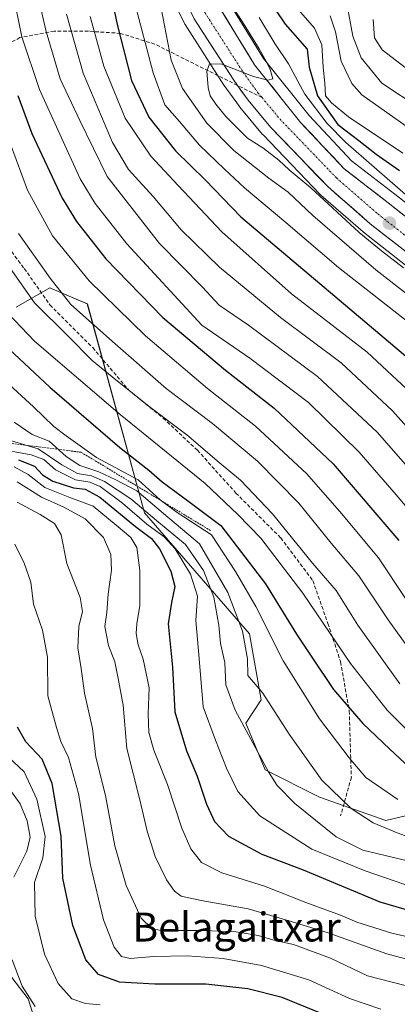
# Model space of a CAD drawing. Units: metres. Extents: x 610264 to 613695, y 4766336 to 4768705.
# Drawn here: x 612772 to 612876, y 4767972 to 4768244 of the extents above; entities that cross this region are included whole.
import ezdxf
from ezdxf.enums import TextEntityAlignment as Align

# ---------------------------------------------------------------- set-up
doc = ezdxf.new("R2010")
doc.units = ezdxf.units.M
doc.header["$MEASUREMENT"] = 0
for name, pattern in [('TRAZO_Y_PUNTO', [1, 0.5, -0.25, 0, -0.25]), ('TRAZOS', [0.75, 0.5, -0.25]), ('TRAZOSX2', [1.5, 1, -0.5])]:
    doc.linetypes.add(name, pattern=pattern)
for name, color, linetype, lineweight in [('Arbolado forestal CxS', 92, 'Continuous', 0), ('Carretera de calzada única', 19, 'Continuous', 13), ('Carretera de calzada única Cxs', 19, 'Continuous', 13), ('Carretera de calzada única eje', 19, 'TRAZO_Y_PUNTO', 0), ('Carátula', 7, 'Continuous', 5), ('Curva de nivel maestra', 36, 'Continuous', 30), ('Curva de nivel normal', 36, 'Continuous', 0), ('Escarpado lineal', 39, 'TRAZOS', 0), ('Núcleo urbano CxS', 19, 'Continuous', 0), ('Pastizal CxS', 92, 'Continuous', 0), ('Punto de cota en terreno', 7, 'Continuous', 0), ('Senda', 19, 'TRAZOSX2', 0), ('Texto cartográfico', 19, 'Continuous', 0)]:
    doc.layers.add(name, color=color, linetype=linetype, lineweight=lineweight)
doc.styles.add('Arial', font='txt', dxfattribs={"height": 0.2})

# ---------------------------------------------------------------- blocks, each defined once
blk = doc.blocks.new('*U150')
at = {"layer": 'Arbolado forestal CxS', "color": 92, "linetype": 'Continuous', "lineweight": 0}
for points in [[(613077.697, 4768087.2843, 803.8636), (613028.2145, 4768097.2727, 801.2567), (612989.3876, 4768106.2359, 799.1801), (612978.5054, 4768110.0595, 798.6308), (612974.4324, 4768112.2869, 798.3277), (612966.3923, 4768118.3553, 797.8846), (612949.9122, 4768134.2519, 797.256), (612940.9592, 4768143.7123, 796.7085), (612940.8118, 4768143.8577, 796.7207), (612934.2916, 4768149.8577, 796.1525), (612934.1885, 4768149.9483, 796.1437), (612934.1223, 4768150.0021, 796.1374), (612914.1926, 4768165.7821, 794.9518), (612902.1227, 4768175.3417, 794.364), (612902.0483, 4768175.3989, 794.3613), (612886.6735, 4768186.8127, 793.5204), (612875.4277, 4768195.6835, 793.1327), (612863.4839, 4768204.9371, 792.0526), (612851.7266, 4768217.4393, 791.2405), (612839.08, 4768233.2083, 790.7995), (612829.1312, 4768249.4753, 790.6243)], [(612891.2319, 4768026.7193, 721.1837), (612872.9391, 4768022.4159, 714.4793), (612854.6471, 4768028.8717, 712.486), (612839.5825, 4768036.4037, 709.771), (612834.2023, 4768049.3167, 710.6552), (612838.5059, 4768055.7727, 714.0988), (612835.2789, 4768074.0659, 716.9073), (612806.2051, 4768107.4869, 705.8845), (612790.3685, 4768165.3775, 741.3651), (612785.3265, 4768167.5003, 740.0988), (612779.9913, 4768169.7469, 738.5546), (612770.7171, 4768164.4541, 731.6571)], [(612800.1239, 4768277.9847, 786.4613), (612817.2239, 4768242.9347, 789.6652), (612817.3221, 4768242.7501, 789.7228), (612817.3959, 4768242.6289, 789.7665), (612828.1659, 4768225.8589, 790.3758), (612828.2603, 4768225.7207, 790.3815), (612832.4603, 4768219.9205, 790.6024), (612832.5871, 4768219.7575, 790.6149), (612838.8595, 4768212.2445, 790.4923), (612838.9945, 4768212.0939, 790.4303), (612854.7945, 4768195.6139, 789.0779), (612854.9929, 4768195.4251, 789.0667), (612866.7223, 4768185.2387, 789.5845), (612866.8133, 4768185.1639, 789.5855), (612878.3733, 4768176.0539, 789.0038)]]:
    blk.add_polyline3d(points, dxfattribs=at)
blk = doc.blocks.new('*U172')
at = {"layer": 'Curva de nivel normal', "color": 36, "linetype": 'Continuous', "lineweight": 0}
blk.add_polyline3d([(612878.39, 4768083.84, 745), (612870.9, 4768095.11, 745), (612860.7, 4768107.31, 745), (612851.09, 4768118.32, 745), (612836.87, 4768131.47, 745), (612823.6, 4768141.89, 745), (612806.46, 4768156.5, 745), (612790.92, 4768171.75, 745), (612780.74, 4768184.17, 745), (612773.77, 4768196.84, 745), (612764.32, 4768222.3, 745)], dxfattribs=at)
blk = doc.blocks.new('*U185')
at = {"layer": 'Curva de nivel normal', "color": 36, "linetype": 'Continuous', "lineweight": 0}
blk.add_polyline3d([(612837.95, 4768244.6, 795), (612842.27, 4768237.38, 795), (612846.07, 4768231.8, 795), (612850.51, 4768223.38, 795), (612856.73, 4768215.25, 795), (612861.91, 4768209.99, 795), (612882.64, 4768191.87, 795)], dxfattribs=at)
blk = doc.blocks.new('*U186')
at = {"layer": 'Curva de nivel normal', "color": 36, "linetype": 'Continuous', "lineweight": 0}
blk.add_polyline3d([(612770.16, 4768132.61, 715), (612775.12, 4768129.21, 715), (612779.84, 4768127.36, 715), (612784.47, 4768123.1, 715), (612788.32, 4768120.58, 715), (612793.57, 4768118.85, 715), (612798.28, 4768116.62, 715), (612804.05, 4768113.64, 715), (612811.46, 4768107.36, 715), (612821.45, 4768098.97, 715), (612829.26, 4768085.5, 715), (612833.34, 4768074.75, 715), (612834.64, 4768067.12, 715), (612834.74, 4768062.48, 715), (612838.96, 4768057.58, 715), (612846.2, 4768046.28, 715), (612855.22, 4768033.58, 715), (612863.34, 4768025.66, 715), (612869.42, 4768021.77, 715), (612876.11, 4768018.98, 715), (612884.46, 4768015.96, 715)], dxfattribs=at)
blk = doc.blocks.new('*U187')
at = {"layer": 'Curva de nivel normal', "color": 36, "linetype": 'Continuous', "lineweight": 0}
blk.add_polyline3d([(613072.08, 4768099.92, 820), (613063.6, 4768099.95, 820), (613054.33, 4768103.07, 820), (613045.49, 4768107.46, 820), (613038.31, 4768110.26, 820), (613032.11, 4768111.06, 820), (613025.15, 4768110.92, 820), (613021.58, 4768111.82, 820), (613016.82, 4768115.03, 820), (613005.65, 4768122.34, 820), (612988.51, 4768135.2, 820), (612980.73, 4768140.52, 820), (612978.48, 4768143.42, 820), (612975.41, 4768149.02, 820), (612964.41, 4768161.02, 820), (612945.6, 4768176.2, 820), (612927.18, 4768194.11, 820), (612906.15, 4768212.07, 820), (612882.29, 4768227.73, 820), (612871.92, 4768235.62, 820), (612869.8, 4768238.91, 820), (612869.42, 4768244, 820)], dxfattribs=at)
blk = doc.blocks.new('*U189')
at = {"layer": 'Curva de nivel normal', "color": 36, "linetype": 'Continuous', "lineweight": 0}
blk.add_polyline3d([(612810.79, 4768247.14, 785), (612813.59, 4768232.76, 785), (612816.68, 4768224.94, 785), (612823.46, 4768215.34, 785), (612830.89, 4768207.78, 785), (612840.6, 4768200.14, 785), (612845.98, 4768196.2, 785), (612852.74, 4768189.79, 785), (612870.18, 4768174.73, 785), (612889.4, 4768159.78, 785)], dxfattribs=at)
blk = doc.blocks.new('*U191')
at = {"layer": 'Curva de nivel normal', "color": 36, "linetype": 'Continuous', "lineweight": 0}
blk.add_polyline3d([(612791.16, 4768244.84, 770), (612794.94, 4768231.1, 770), (612800.81, 4768216.75, 770), (612807.94, 4768206.18, 770), (612815.48, 4768198.06, 770), (612827.6, 4768185.24, 770), (612846.9, 4768168.11, 770), (612867.76, 4768151.99, 770), (612881.44, 4768139.22, 770), (612902.87, 4768115.4, 770), (612912.04, 4768102.44, 770), (612918.18, 4768090.91, 770), (612926.05, 4768081.73, 770), (612935.94, 4768076.21, 770), (612953.56, 4768069.93, 770), (612970.56, 4768067.44, 770), (612980.92, 4768064.96, 770), (612988.36, 4768062.04, 770), (613002.58, 4768057.15, 770), (613015.21, 4768053.44, 770), (613029.88, 4768048.39, 770), (613040.6, 4768045.3, 770), (613058.43, 4768039.71, 770), (613077.3, 4768034.82, 770)], dxfattribs=at)
blk = doc.blocks.new('*U192')
at = {"layer": 'Curva de nivel normal', "color": 36, "linetype": 'Continuous', "lineweight": 0}
blk.add_polyline3d([(612784.64, 4768245.48, 765), (612789.18, 4768229.15, 765), (612797.3, 4768209.96, 765), (612801.75, 4768202.52, 765), (612808.58, 4768195.04, 765), (612816.31, 4768185.82, 765), (612826.97, 4768175.48, 765), (612843.84, 4768161.58, 765), (612860.63, 4768148.98, 765), (612874.82, 4768135.75, 765), (612895.08, 4768113.01, 765)], dxfattribs=at)
blk = doc.blocks.new('*U196')
at = {"layer": 'Curva de nivel normal', "color": 36, "linetype": 'Continuous', "lineweight": 0}
blk.add_polyline3d([(612857.54, 4768245.01, 810), (612859.07, 4768240.61, 810), (612860.62, 4768232.54, 810), (612863.57, 4768226.3, 810), (612866.28, 4768223.19, 810), (612880.13, 4768213.38, 810)], dxfattribs=at)
blk = doc.blocks.new('*U197')
at = {"layer": 'Curva de nivel normal', "color": 36, "linetype": 'Continuous', "lineweight": 0}
blk.add_polyline3d([(612775.67, 4768255.09, 760), (612779.01, 4768240.66, 760), (612782.88, 4768227.64, 760), (612788.3, 4768216.04, 760), (612795.85, 4768200.55, 760), (612810.38, 4768182, 760), (612822.22, 4768169.93, 760), (612826.85, 4768164.98, 760), (612834.96, 4768159.41, 760), (612854.08, 4768145.21, 760), (612870.56, 4768129.83, 760), (612888.84, 4768108.99, 760)], dxfattribs=at)
blk = doc.blocks.new('*U200')
at = {"layer": 'Curva de nivel normal', "color": 36, "linetype": 'Continuous', "lineweight": 0}
blk.add_polyline3d([(612886.65, 4768059.84, 740), (612873.62, 4768077.88, 740), (612865.52, 4768090.04, 740), (612857.86, 4768099.13, 740), (612848.92, 4768110.19, 740), (612837.41, 4768121.83, 740), (612824.97, 4768132.2, 740), (612812.16, 4768141.9, 740), (612798.04, 4768154.31, 740), (612785.8, 4768165.17, 740), (612780.07, 4768172.46, 740), (612771.29, 4768184.78, 740)], dxfattribs=at)
blk = doc.blocks.new('*U204')
at = {"layer": 'Curva de nivel normal', "color": 36, "linetype": 'Continuous', "lineweight": 0}
blk.add_polyline3d([(612766.64, 4768164.59, 730), (612775.78, 4768155.03, 730), (612799.47, 4768134.72, 730), (612823, 4768115.59, 730), (612832.03, 4768107.1, 730), (612838.36, 4768100.5, 730), (612849.96, 4768085.3, 730), (612863.16, 4768065.83, 730), (612873.37, 4768052.91, 730), (612881.64, 4768044.58, 730)], dxfattribs=at)
blk = doc.blocks.new('*U209')
at = {"layer": 'Curva de nivel normal', "color": 36, "linetype": 'Continuous', "lineweight": 0}
blk.add_polyline3d([(612829.36, 4768249.6, 790), (612833.87, 4768242.47, 790), (612837.88, 4768235.89, 790), (612839.84, 4768232.5, 790), (612840.98, 4768230.15, 790), (612841.7, 4768227.6, 790), (612840.32, 4768227.22, 790), (612836.35, 4768228.26, 790), (612827.58, 4768231.68, 790), (612824.13, 4768231.72, 790), (612823.46, 4768229.69, 790), (612823.8, 4768225.22, 790), (612824.34, 4768222.88, 790), (612825.94, 4768220.59, 790), (612828.65, 4768217.22, 790), (612834.65, 4768211.22, 790), (612838.89, 4768208.52, 790), (612843.33, 4768205.14, 790), (612846.18, 4768202.39, 790), (612852.23, 4768197.43, 790), (612865.57, 4768185.07, 790), (612871.8, 4768180.04, 790), (612877.87, 4768175.35, 790)], dxfattribs=at)
blk = doc.blocks.new('*U212')
at = {"layer": 'Curva de nivel normal', "color": 36, "linetype": 'Continuous', "lineweight": 0}
blk.add_polyline3d([(612862.3, 4768247.88, 815), (612863.83, 4768239.38, 815), (612866.16, 4768233.4, 815), (612871.84, 4768226.42, 815), (612882.49, 4768219.4, 815)], dxfattribs=at)
blk = doc.blocks.new('*U218')
at = {"layer": 'Curva de nivel normal', "color": 36, "linetype": 'Continuous', "lineweight": 0}
blk.add_polyline3d([(612766.59, 4768128.29, 710), (612776.79, 4768125.25, 710), (612783.33, 4768120.8, 710), (612787.61, 4768118.42, 710), (612791.51, 4768117.72, 710), (612795.08, 4768116.2, 710), (612802.43, 4768111.43, 710), (612809.52, 4768105.44, 710), (612817.49, 4768098.75, 710), (612822.54, 4768091.52, 710), (612825.36, 4768084.18, 710), (612826.77, 4768076.42, 710), (612827.24, 4768071.37, 710), (612828.42, 4768066.12, 710), (612828.73, 4768059.96, 710), (612831.26, 4768052.96, 710), (612840.47, 4768035.84, 710), (612842.88, 4768032.1, 710), (612847.81, 4768027.08, 710), (612859.24, 4768017.85, 710), (612866.57, 4768014.22, 710), (612880.92, 4768010.73, 710)], dxfattribs=at)
blk = doc.blocks.new('*U221')
at = {"layer": 'Curva de nivel normal', "color": 36, "linetype": 'Continuous', "lineweight": 0}
blk.add_polyline3d([(612876.24, 4768028.18, 720), (612867.42, 4768034.26, 720), (612862.82, 4768039.73, 720), (612854.63, 4768050.56, 720), (612844.6, 4768066.53, 720), (612836.96, 4768081.63, 720), (612831.36, 4768091.27, 720), (612824.76, 4768101.42, 720), (612815.2, 4768107.63, 720), (612810.51, 4768111.16, 720), (612804.42, 4768116.68, 720), (612792.9, 4768122.86, 720), (612784.54, 4768128.8, 720), (612781.13, 4768131.4, 720), (612775.46, 4768136.89, 720), (612766.53, 4768145.06, 720)], dxfattribs=at)
blk = doc.blocks.new('*U227')
at = {"layer": 'Curva de nivel normal', "color": 36, "linetype": 'Continuous', "lineweight": 0}
blk.add_polyline3d([(612768.99, 4768175.23, 735), (612775.73, 4768165.63, 735), (612784.95, 4768156.53, 735), (612791.72, 4768149.64, 735), (612797.24, 4768145.19, 735), (612807.46, 4768136.97, 735), (612817.86, 4768129.06, 735), (612826.84, 4768121.41, 735), (612832.73, 4768116.52, 735), (612841.6, 4768107.2, 735), (612852.68, 4768093.61, 735), (612859.24, 4768086.03, 735), (612865.2, 4768076.48, 735), (612876.84, 4768060.18, 735)], dxfattribs=at)
blk = doc.blocks.new('*U228')
at = {"layer": 'Curva de nivel normal', "color": 36, "linetype": 'Continuous', "lineweight": 0}
blk.add_polyline3d([(612877.68, 4768207, 805), (612862.61, 4768217.07, 805), (612857.9, 4768220.95, 805), (612856.24, 4768222.88, 805), (612856.04, 4768226.4, 805), (612855.6, 4768230.79, 805), (612855.23, 4768237.04, 805), (612853.18, 4768241.65, 805), (612846.83, 4768248.95, 805)], dxfattribs=at)
blk = doc.blocks.new('*U229')
at = {"layer": 'Curva de nivel normal', "color": 36, "linetype": 'Continuous', "lineweight": 0}
blk.add_polyline3d([(612769.8, 4768251.46, 755), (612772.29, 4768239.19, 755), (612777.1, 4768224.67, 755), (612788.4, 4768199.9, 755), (612792.51, 4768193.08, 755), (612801.34, 4768181.94, 755), (612822.07, 4768159.41, 755), (612835.34, 4768150.3, 755), (612851.56, 4768138.09, 755), (612865.6, 4768124.31, 755), (612875.78, 4768112.5, 755), (612885.07, 4768101.6, 755)], dxfattribs=at)
blk = doc.blocks.new('*U232')
at = {"layer": 'Curva de nivel normal', "color": 36, "linetype": 'Continuous', "lineweight": 0}
blk.add_polyline3d([(612801.57, 4768255.96, 780), (612808.62, 4768229.31, 780), (612811.81, 4768220.41, 780), (612815.84, 4768215.84, 780), (612821.36, 4768209.27, 780), (612828.36, 4768202.6, 780), (612833.83, 4768197.41, 780), (612845.28, 4768187.87, 780), (612859.85, 4768175.44, 780), (612881.54, 4768158.39, 780)], dxfattribs=at)
blk = doc.blocks.new('*U233')
at = {"layer": 'Curva de nivel maestra', "color": 36, "linetype": 'Continuous', "lineweight": 30}
blk.add_polyline3d([(612768.78, 4768152.8, 725), (612780.03, 4768142.29, 725), (612799.38, 4768125.61, 725), (612807.43, 4768119.31, 725), (612811.09, 4768116.12, 725), (612818.1, 4768110.96, 725), (612827.33, 4768103.98, 725), (612839.7, 4768087.9, 725), (612848.27, 4768073.92, 725), (612852.47, 4768067.57, 725), (612858.45, 4768058.6, 725), (612866.6, 4768049.19, 725), (612874.08, 4768042.08, 725), (612882.24, 4768034.51, 725)], dxfattribs=at)
blk = doc.blocks.new('*U237')
at = {"layer": 'Curva de nivel maestra', "color": 36, "linetype": 'Continuous', "lineweight": 30}
blk.add_polyline3d([(612771.14, 4768223.01, 750), (612775.04, 4768212.46, 750), (612783.41, 4768194.57, 750), (612787.35, 4768188.09, 750), (612795.49, 4768177.81, 750), (612811.22, 4768161.57, 750), (612828.58, 4768147.02, 750), (612842.02, 4768136.52, 750), (612858.38, 4768121.04, 750), (612876.52, 4768099.83, 750)], dxfattribs=at)
blk = doc.blocks.new('*U238')
at = {"layer": 'Curva de nivel maestra', "color": 36, "linetype": 'Continuous', "lineweight": 30}
blk.add_polyline3d([(612837.23, 4768254.42, 800), (612845.12, 4768242.77, 800), (612851.24, 4768235.82, 800), (612851.74, 4768230.85, 800), (612854.03, 4768222.87, 800), (612859.68, 4768214.93, 800), (612865.53, 4768210.5, 800), (612870.29, 4768206.78, 800), (612876.78, 4768202.21, 800)], dxfattribs=at)
blk = doc.blocks.new('*U245')
at = {"layer": 'Curva de nivel maestra', "color": 36, "linetype": 'Continuous', "lineweight": 30}
blk.add_polyline3d([(612796.53, 4768252.74, 775), (612798.62, 4768242.62, 775), (612802.62, 4768227.17, 775), (612807.4, 4768216.98, 775), (612814.78, 4768207.68, 775), (612823.03, 4768199.6, 775), (612832.87, 4768189.45, 775), (612854.71, 4768170.97, 775), (612880.82, 4768148.96, 775)], dxfattribs=at)
blk = doc.blocks.new('5PATER')
at = {"layer": 'Carátula', "linetype": 'Continuous', "lineweight": 5}
h = blk.add_hatch(color=250, dxfattribs=at)
edge = h.paths.add_edge_path()
edge.add_ellipse((0, 0.01), major_axis=(-1.33, -1.34), ratio=0.999422, start_angle=0, end_angle=360)

msp = doc.modelspace()

# ---------------------------------------------------------------- linework, layer by layer
at = {"layer": 'Arbolado forestal CxS', "color": 92, "linetype": 'Continuous', "lineweight": 0}
for points in [[(612800.12, 4768277.98, 786.46), (612817.22, 4768242.93, 789.67), (612817.32, 4768242.75, 789.72), (612817.4, 4768242.63, 789.77), (612828.17, 4768225.86, 790.38), (612828.26, 4768225.72, 790.38), (612832.46, 4768219.92, 790.6), (612832.59, 4768219.76, 790.61), (612838.86, 4768212.24, 790.49), (612838.99, 4768212.09, 790.43), (612854.79, 4768195.61, 789.08), (612854.99, 4768195.43, 789.07), (612866.72, 4768185.24, 789.58), (612866.81, 4768185.16, 789.59), (612878.37, 4768176.05, 789)], [(612829.13, 4768249.48, 790.62), (612839.08, 4768233.21, 790.8), (612851.73, 4768217.44, 791.24), (612863.48, 4768204.94, 792.05), (612875.43, 4768195.68, 793.13), (612886.67, 4768186.81, 793.52), (612902.05, 4768175.4, 794.36), (612902.12, 4768175.34, 794.36), (612914.19, 4768165.78, 794.95), (612934.12, 4768150, 796.14), (612934.19, 4768149.95, 796.14), (612934.29, 4768149.86, 796.15), (612940.81, 4768143.86, 796.72), (612940.96, 4768143.71, 796.71), (612949.91, 4768134.25, 797.26), (612966.39, 4768118.36, 797.88), (612974.43, 4768112.29, 798.33), (612978.51, 4768110.06, 798.63), (612989.39, 4768106.24, 799.18), (613028.21, 4768097.27, 801.26), (613077.7, 4768087.28, 803.86)], [(612891.23, 4768026.72, 721.18), (612872.94, 4768022.42, 714.48), (612854.65, 4768028.87, 712.49), (612839.58, 4768036.4, 709.77), (612834.2, 4768049.32, 710.66), (612838.51, 4768055.77, 714.1), (612835.28, 4768074.07, 716.91), (612806.21, 4768107.49, 705.88), (612790.37, 4768165.38, 741.37), (612785.33, 4768167.5, 740.1), (612779.99, 4768169.75, 738.55), (612770.72, 4768164.45, 731.66)]]:
    msp.add_polyline3d(points, dxfattribs=at)
at = {"layer": 'Carretera de calzada única', "color": 19, "linetype": 'Continuous', "lineweight": 13}
for points in [[(612831.91, 4768225.8), (612830.69, 4768227.48), (612819.92, 4768244.25), (612802.82, 4768279.3), (612790.3, 4768307.32), (612785.3, 4768319.33), (612777.05, 4768346.35), (612775.3, 4768359.11), (612774.8, 4768373.39), (612776.05, 4768389.15), (612779.3, 4768406.67), (612789.05, 4768434.94), (612806.82, 4768482.74)], [(612826.48, 4768248.06), (612836.62, 4768231.48), (612849.46, 4768215.47), (612861.46, 4768202.71), (612873.58, 4768193.32), (612884.85, 4768184.43), (612900.26, 4768172.99), (612912.33, 4768163.43), (612932.26, 4768147.65), (612938.78, 4768141.65), (612947.78, 4768132.14), (612964.44, 4768116.07), (612972.8, 4768109.76), (612977.28, 4768107.31), (612988.55, 4768103.35), (613027.58, 4768094.34), (613077.12, 4768084.34)], [(613078.35, 4768077.05), (613029.64, 4768087.13), (612989.64, 4768095.93), (612974.39, 4768100.25), (612968.67, 4768103.36), (612959.67, 4768110.17), (612946.28, 4768123.38), (612932.55, 4768136.09), (612922.07, 4768144.81), (612907.48, 4768157.6), (612895.64, 4768166.97), (612880.23, 4768178.41), (612868.67, 4768187.52), (612856.96, 4768197.69), (612841.16, 4768214.17), (612834.89, 4768221.68), (612831.91, 4768225.8)]]:
    msp.add_lwpolyline(points, dxfattribs=at)
at = {"layer": 'Carretera de calzada única Cxs', "color": 19, "linetype": 'Continuous', "lineweight": 13}
for points in [[(612826.48, 4768248.06, 789.37), (612829.02, 4768243.92, 789.44), (612831.55, 4768239.77, 789.51), (612834.09, 4768235.63, 789.71), (612836.62, 4768231.48, 789.82), (612839.19, 4768228.28, 789.87), (612841.76, 4768225.08, 790.09), (612844.32, 4768221.87, 790.32), (612846.89, 4768218.67, 790.42), (612849.46, 4768215.47, 790.71), (612852.46, 4768212.28, 790.92), (612855.46, 4768209.09, 791.04), (612858.46, 4768205.9, 791.56), (612861.46, 4768202.71, 791.42), (612864.49, 4768200.36, 791.72), (612867.52, 4768198.02, 791.78), (612870.55, 4768195.67, 791.99), (612873.58, 4768193.32, 792.13), (612877.34, 4768190.36, 792.38)], [(612876.38, 4768181.45, 792.34), (612872.52, 4768184.48, 792.18), (612868.67, 4768187.52, 791.68), (612865.74, 4768190.06, 791.7), (612862.82, 4768192.61, 791.66), (612859.89, 4768195.15, 791.49), (612856.96, 4768197.69, 791.41), (612853.8, 4768200.99, 791.21), (612850.64, 4768204.28, 791.18), (612847.48, 4768207.58, 790.98), (612844.32, 4768210.87, 790.74), (612841.16, 4768214.17, 790.63), (612838.03, 4768217.93, 790.48), (612834.89, 4768221.68, 790.32), (612832.79, 4768224.58, 790.21), (612830.69, 4768227.48, 790.12), (612828, 4768231.67, 789.99), (612825.31, 4768235.87, 789.85), (612822.61, 4768240.06, 789.76), (612819.92, 4768244.25, 789.52)]]:
    msp.add_polyline3d(points, dxfattribs=at)
at = {"layer": 'Carretera de calzada única eje', "color": 19, "linetype": 'TRAZO_Y_PUNTO', "lineweight": 0}
for points in [[(612810.05, 4768481.68), (612792.26, 4768433.8), (612782.6, 4768405.8), (612779.42, 4768388.69), (612778.19, 4768373.31), (612778.69, 4768359.41), (612780.37, 4768347.09), (612788.51, 4768320.48), (612793.42, 4768308.67), (612805.89, 4768280.74), (612822.89, 4768245.92), (612833.51, 4768229.4), (612837.58, 4768223.77), (612838.72, 4768222.41)], [(612838.72, 4768222.41), (612843.69, 4768216.43), (612859.32, 4768200.17), (612870.85, 4768190.15), (612882.3, 4768181.1), (612897.71, 4768169.67), (612909.66, 4768160.22), (612924.28, 4768147.4), (612934.8, 4768138.65), (612948.62, 4768125.84), (612961.91, 4768112.75), (612970.53, 4768106.23), (612975.69, 4768103.42), (612990.46, 4768099.23), (613030.35, 4768090.46), (613079.01, 4768080.39)]]:
    msp.add_lwpolyline(points, dxfattribs=at)
at = {"layer": 'Curva de nivel maestra', "color": 36, "linetype": 'Continuous', "lineweight": 30}
for points in [[(612771.28, 4768122.16, 700), (612775.71, 4768120.46, 700), (612777.96, 4768118, 700), (612780.85, 4768116.29, 700), (612786.52, 4768114.4, 700), (612789.81, 4768114.09, 700), (612793.83, 4768111.82, 700), (612803.68, 4768103.72, 700), (612808.12, 4768100.42, 700), (612810.35, 4768097.52, 700), (612813.5, 4768091.42, 700), (612814.55, 4768087.16, 700), (612813.64, 4768082.66, 700), (612812.7, 4768076.84, 700), (612813.98, 4768064.82, 700), (612814.6, 4768052.41, 700), (612817.79, 4768041.62, 700), (612820.74, 4768034.65, 700), (612823.31, 4768026.91, 700), (612825.54, 4768022.14, 700), (612829.45, 4768018.05, 700), (612838.66, 4768013.05, 700), (612850.11, 4768008.73, 700), (612871.31, 4767999.89, 700), (612889.04, 4767994.76, 700)], [(612854.9, 4767969.07, 675), (612844.29, 4767973.41, 675), (612834.78, 4767975.77, 675), (612823.13, 4767977.14, 675), (612809.04, 4767977.08, 675), (612799.29, 4767977.63, 675), (612793.49, 4767979.76, 675), (612789.91, 4767983.8, 675), (612786.32, 4767993.36, 675), (612783.58, 4768006.45, 675), (612783.16, 4768018.07, 675), (612780.67, 4768032.59, 675), (612777.89, 4768039.36, 675), (612773.34, 4768044.13, 675), (612771.03, 4768048.17, 675)]]:
    msp.add_polyline3d(points, dxfattribs=at)
at = {"layer": 'Curva de nivel normal', "color": 36, "linetype": 'Continuous', "lineweight": 0}
for points in [[(612880.87, 4768003.78, 705), (612867.25, 4768008.5, 705), (612852.46, 4768014.44, 705), (612838.1, 4768023.7, 705), (612832, 4768030.44, 705), (612828.88, 4768036.84, 705), (612825.81, 4768044.6, 705), (612822.45, 4768053.8, 705), (612821.29, 4768067.25, 705), (612820.39, 4768077.74, 705), (612820.81, 4768084.42, 705), (612818.89, 4768090.57, 705), (612814.67, 4768097.6, 705), (612811.66, 4768100.92, 705), (612806.85, 4768104.4, 705), (612800.12, 4768110.22, 705), (612793.9, 4768114.78, 705), (612791.09, 4768116.01, 705), (612787.08, 4768116.66, 705), (612781.52, 4768119.44, 705), (612778.32, 4768122.23, 705), (612774.82, 4768123.54, 705), (612764.72, 4768125.43, 705)], [(612770.09, 4768120.25, 695), (612774.04, 4768118.13, 695), (612778.58, 4768114.52, 695), (612785.54, 4768111.75, 695), (612791.94, 4768109.36, 695), (612798.37, 4768104.12, 695), (612802.45, 4768100.7, 695), (612804.05, 4768097.96, 695), (612804.87, 4768091.53, 695), (612804.94, 4768081.83, 695), (612804.03, 4768076.81, 695), (612803.87, 4768074.15, 695), (612804.43, 4768071.03, 695), (612805.79, 4768067.06, 695), (612807.45, 4768059.05, 695), (612807.17, 4768051.87, 695), (612807.41, 4768046.73, 695), (612808.81, 4768041.84, 695), (612812.56, 4768032.33, 695), (612816.5, 4768020.28, 695), (612819, 4768014.51, 695), (612822, 4768010.79, 695), (612827.55, 4768007.92, 695), (612839.36, 4768004.25, 695), (612850.85, 4767999.69, 695), (612860.39, 4767996.22, 695), (612864.91, 4767994.26, 695), (612874.58, 4767991.24, 695), (612894.59, 4767986.58, 695)], [(612770.93, 4768116.08, 690), (612777.67, 4768111.89, 690), (612783.89, 4768109.13, 690), (612789.75, 4768105.87, 690), (612794.83, 4768100.67, 690), (612796.86, 4768095.95, 690), (612797.02, 4768091.69, 690), (612796.12, 4768085.02, 690), (612795.73, 4768079.94, 690), (612795.24, 4768076.03, 690), (612796.26, 4768070.84, 690), (612797.96, 4768066.33, 690), (612799.03, 4768061.25, 690), (612800.33, 4768054.26, 690), (612801.29, 4768042.28, 690), (612804.89, 4768028.07, 690), (612806.93, 4768019.44, 690), (612809.13, 4768012.44, 690), (612812.28, 4768005.95, 690), (612814.47, 4768002.79, 690), (612816.36, 4768001.49, 690), (612821.91, 4768000.29, 690), (612834.9, 4767997.95, 690), (612845.8, 4767994.74, 690), (612856.76, 4767991.39, 690), (612873.25, 4767985.49, 690), (612893.59, 4767980.03, 690)], [(612770.96, 4768110.51, 685), (612777.35, 4768107.07, 685), (612781.26, 4768104.54, 685), (612783.1, 4768101.42, 685), (612784.7, 4768093.52, 685), (612788.36, 4768084.09, 685), (612789.03, 4768080.17, 685), (612788.02, 4768076.08, 685), (612787.72, 4768070.17, 685), (612788.64, 4768064.42, 685), (612789.55, 4768057.59, 685), (612791.78, 4768047.83, 685), (612792.76, 4768039.88, 685), (612795.44, 4768029.34, 685), (612797.95, 4768015.41, 685), (612801.08, 4768004.43, 685), (612805.23, 4767995.36, 685), (612808.22, 4767992.49, 685), (612810.67, 4767991.94, 685), (612822.44, 4767991.92, 685), (612831.53, 4767991.61, 685), (612837.65, 4767990.55, 685), (612841.96, 4767989.25, 685), (612847.37, 4767988.07, 685), (612857.64, 4767984.31, 685), (612867.91, 4767979.42, 685), (612878.3, 4767976.74, 685)], [(612871.57, 4767970.15, 680), (612862.92, 4767973.11, 680), (612851.64, 4767978.27, 680), (612838.59, 4767982.25, 680), (612827.91, 4767984.17, 680), (612817.96, 4767984.92, 680), (612808.7, 4767984.74, 680), (612802.26, 4767984.2, 680), (612799.8, 4767984.74, 680), (612797.75, 4767987.34, 680), (612794.82, 4767994.88, 680), (612791.24, 4768010.03, 680), (612787.92, 4768029.84, 680), (612785.19, 4768039.84, 680), (612783.07, 4768044.26, 680), (612781.83, 4768048.16, 680), (612779.48, 4768056.92, 680), (612779.32, 4768067.56, 680), (612777.94, 4768075.06, 680), (612775.52, 4768082.22, 680), (612774.77, 4768088.35, 680), (612772.9, 4768093.6, 680), (612770.3, 4768098.88, 680)], [(612793.94, 4767971.35, 670), (612789.82, 4767971.72, 670), (612786.09, 4767973.05, 670), (612782.32, 4767977.28, 670), (612778.56, 4767985.42, 670), (612775.98, 4767995.91, 670), (612775.74, 4768005.24, 670), (612778.06, 4768012.04, 670), (612778.74, 4768017.94, 670), (612776.44, 4768028.25, 670), (612772.86, 4768035.88, 670), (612765.5, 4768042.68, 670)], [(612770.05, 4768006.72, 665), (612773.62, 4768013.9, 665), (612774.55, 4768017.81, 665), (612773.72, 4768022.31, 665), (612771.78, 4768026.99, 665), (612768.5, 4768031.64, 665)], [(612775.94, 4767970.95, 665), (612772.3, 4767976.55, 665), (612769.59, 4767983.85, 665)]]:
    msp.add_polyline3d(points, dxfattribs=at)
at = {"layer": 'Escarpado lineal', "color": 39, "linetype": 'TRAZOS', "lineweight": 0}
msp.add_polyline3d([(612824.42, 4768102.64, 718.68), (612788.65, 4768124.28, 718.58), (612750.05, 4768129.17, 701.65), (612745.53, 4768132.65, 699.8), (612736.02, 4768139.96, 701.33), (612730.21, 4768144.43, 701.56), (612727.43, 4768145.57, 700.65), (612719.42, 4768148.83, 693.79), (612696.14, 4768152.12, 680.8), (612690.64, 4768151.93, 674.36), (612664.9, 4768151.02, 665.1)], dxfattribs=at)
at = {"layer": 'Núcleo urbano CxS', "color": 19, "linetype": 'Continuous', "lineweight": 0}
for points in [[(612878.37, 4768176.05, 789), (612866.81, 4768185.16, 789.59), (612866.72, 4768185.24, 789.58), (612854.99, 4768195.43, 789.07), (612854.79, 4768195.61, 789.08), (612838.99, 4768212.09, 790.43), (612838.86, 4768212.24, 790.49), (612832.59, 4768219.76, 790.61), (612832.46, 4768219.92, 790.6), (612828.26, 4768225.72, 790.38), (612828.17, 4768225.86, 790.38), (612817.4, 4768242.63, 789.77), (612817.32, 4768242.75, 789.72), (612817.22, 4768242.93, 789.67), (612800.12, 4768277.98, 786.46)], [(612800.12, 4768277.98, 786.46), (612817.22, 4768242.93, 789.67), (612817.32, 4768242.75, 789.72), (612817.4, 4768242.63, 789.77), (612828.17, 4768225.86, 790.38), (612828.26, 4768225.72, 790.38), (612832.46, 4768219.92, 790.6), (612832.59, 4768219.76, 790.61), (612838.86, 4768212.24, 790.49), (612838.99, 4768212.09, 790.43), (612854.79, 4768195.61, 789.08), (612854.99, 4768195.43, 789.07), (612866.72, 4768185.24, 789.58), (612866.81, 4768185.16, 789.59), (612878.37, 4768176.05, 789)], [(612829.13, 4768249.48, 790.62), (612839.08, 4768233.21, 790.8), (612851.73, 4768217.44, 791.24), (612863.48, 4768204.94, 792.05), (612875.43, 4768195.68, 793.13), (612886.67, 4768186.81, 793.52), (612902.05, 4768175.4, 794.36), (612902.12, 4768175.34, 794.36), (612914.19, 4768165.78, 794.95), (612934.12, 4768150, 796.14), (612934.19, 4768149.95, 796.14), (612934.29, 4768149.86, 796.15), (612940.81, 4768143.86, 796.72), (612940.96, 4768143.71, 796.71), (612949.91, 4768134.25, 797.26), (612966.39, 4768118.36, 797.88), (612974.43, 4768112.29, 798.33), (612978.51, 4768110.06, 798.63), (612989.39, 4768106.24, 799.18), (613028.21, 4768097.27, 801.26), (613077.7, 4768087.28, 803.86)], [(612829.13, 4768249.48, 790.62), (612839.08, 4768233.21, 790.8), (612851.73, 4768217.44, 791.24), (612863.48, 4768204.94, 792.05), (612875.43, 4768195.68, 793.13), (612886.67, 4768186.81, 793.52), (612902.05, 4768175.4, 794.36), (612902.12, 4768175.34, 794.36), (612914.19, 4768165.78, 794.95), (612934.12, 4768150, 796.14), (612934.19, 4768149.95, 796.14), (612934.29, 4768149.86, 796.15), (612940.81, 4768143.86, 796.72), (612940.96, 4768143.71, 796.71), (612949.91, 4768134.25, 797.26), (612966.39, 4768118.36, 797.88), (612974.43, 4768112.29, 798.33), (612978.51, 4768110.06, 798.63), (612989.39, 4768106.24, 799.18), (613028.21, 4768097.27, 801.26), (613077.7, 4768087.28, 803.86)], [(612764.87, 4767984.86, 662.88), (612774.02, 4767973.02, 664.64), (612776.17, 4767966.02, 661.61)], [(612764.87, 4767984.86, 662.88), (612774.02, 4767973.02, 664.64), (612776.17, 4767966.02, 661.61)]]:
    msp.add_polyline3d(points, dxfattribs=at)
at = {"layer": 'Pastizal CxS', "color": 92, "linetype": 'Continuous', "lineweight": 0}
for points in [[(612770.72, 4768164.45, 731.66), (612779.99, 4768169.75, 738.55), (612785.33, 4768167.5, 740.1), (612790.37, 4768165.38, 741.37), (612806.21, 4768107.49, 705.88), (612835.28, 4768074.07, 716.91), (612838.51, 4768055.77, 714.1), (612834.2, 4768049.32, 710.66), (612839.58, 4768036.4, 709.77), (612854.65, 4768028.87, 712.49), (612872.94, 4768022.42, 714.48), (612891.23, 4768026.72, 721.18)], [(612891.23, 4768026.72, 721.18), (612872.94, 4768022.42, 714.48), (612854.65, 4768028.87, 712.49), (612839.58, 4768036.4, 709.77), (612834.2, 4768049.32, 710.66), (612838.51, 4768055.77, 714.1), (612835.28, 4768074.07, 716.91), (612806.21, 4768107.49, 705.88), (612790.37, 4768165.38, 741.37), (612785.33, 4768167.5, 740.1), (612779.99, 4768169.75, 738.55), (612770.72, 4768164.45, 731.66)], [(612776.17, 4767966.02, 661.61), (612774.02, 4767973.02, 664.64), (612764.87, 4767984.86, 662.88)], [(612764.87, 4767984.86, 662.88), (612774.02, 4767973.02, 664.64), (612776.17, 4767966.02, 661.61)]]:
    msp.add_polyline3d(points, dxfattribs=at)
at = {"layer": 'Senda', "color": 19, "linetype": 'TRAZOSX2', "lineweight": 0}
for points in [[(612831.91, 4768225.8), (612818.47, 4768232.5), (612809, 4768237.23), (612799.54, 4768240.19), (612790.66, 4768240.78), (612781.2, 4768240.78), (612771.73, 4768239), (612762.86, 4768234.27)], [(612838.72, 4768222.41), (612831.91, 4768225.8)], [(612764.04, 4768186.95), (612772.92, 4768175.12), (612780.02, 4768165.06), (612791.85, 4768153.23), (612801.9, 4768141.4), (612811.37, 4768133.71), (612820.83, 4768124.83), (612831.48, 4768113), (612843.9, 4768100.58), (612852.77, 4768088.75), (612856.92, 4768076.92), (612860.46, 4768066.27), (612862.83, 4768052.67), (612863.42, 4768034.33), (612860.46, 4768023.68)]]:
    msp.add_lwpolyline(points, dxfattribs=at)

# ---------------------------------------------------------------- block references
at = {"layer": 'Arbolado forestal CxS', "color": 92, "linetype": 'Continuous', "lineweight": 0}
msp.add_blockref('*U150', (0, 0), dxfattribs=at)
at = {"layer": 'Curva de nivel maestra', "color": 36, "linetype": 'Continuous', "lineweight": 30}
for name in ['*U238', '*U245', '*U237', '*U233']:
    msp.add_blockref(name, (0, 0), dxfattribs=at)
at = {"layer": 'Curva de nivel normal', "color": 36, "linetype": 'Continuous', "lineweight": 0}
for name in ['*U212', '*U187', '*U185', '*U228', '*U196', '*U192', '*U191', '*U232', '*U189', '*U209', '*U229', '*U197', '*U172', '*U200', '*U227', '*U204', '*U221', '*U186', '*U218']:
    msp.add_blockref(name, (0, 0), dxfattribs=at)
at = {"layer": 'Punto de cota en terreno', "linetype": 'Continuous', "lineweight": 0}
msp.add_blockref('5PATER', (612873.98, 4768187.68, 792.31), dxfattribs=at)

# ---------------------------------------------------------------- texts
at = {"layer": 'Texto cartográfico', "color": 19, "linetype": 'Continuous', "lineweight": 0, "style": 'Arial'}
msp.add_text('Belagaitxar', height=8, dxfattribs=at).set_placement((612831.65, 4767992.9), align=Align.MIDDLE_CENTER)

doc.saveas('drawing.dxf')
